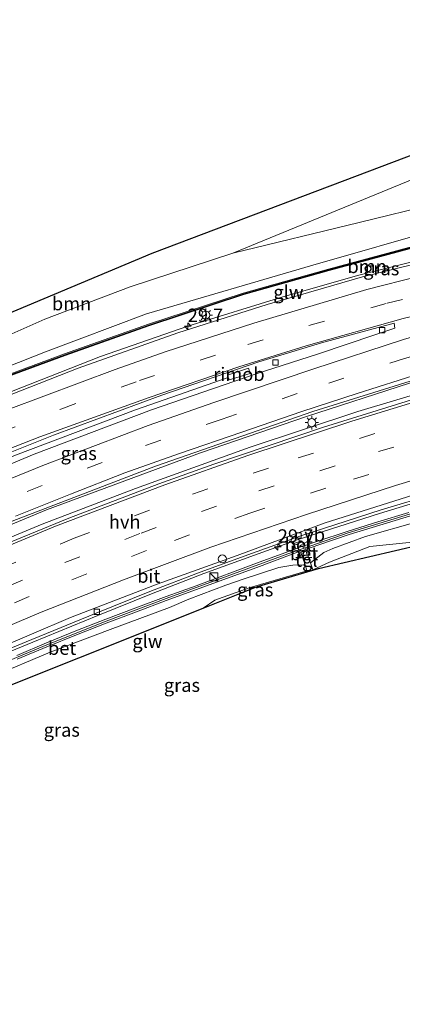
# Model space of a CAD drawing. Units: metres. Extents: x 89990 to 100003, y 437499 to 442393.
# Drawn here: x 90335 to 90406, y 438771 to 438955 of the extents above; entities that cross this region are included whole.
import ezdxf
from ezdxf.enums import TextEntityAlignment as Align

# ---------------------------------------------------------------- set-up
doc = ezdxf.new("R2010")
doc.units = ezdxf.units.M
doc.linetypes.add('VW-3-9_STREEP', pattern=[12, 3, -9])
doc.layers.get('0').update_dxf_attribs({"lineweight": 25})
for name, color, linetype, lineweight in [('B-ME-AM-KILOMETR-S-B1', 7, 'Continuous', 18), ('B-ME-BV-GELEIDECONSTRAUCTIE_GELEIDERAIL_OVERSTAPCONSTRUCTIE-S-B1', 213, 'BV-ANTIVERBLINDINGSSCHERM', 18), ('B-ME-BV-GELEIDECONSTRUCTIE-GELEIDERAIL-L-B1', 213, 'BV-GELEIDERAIL', 18), ('B-ME-BV-GELEIDECONSTRUCTIE-RIMOB-GV-B6', 213, 'BV-A1', 18), ('B-ME-GR-BOOM-GV-B6', 93, 'Continuous', 18), ('B-ME-GW-KRUINLIJN-L-B1', 93, 'Continuous', 18), ('B-ME-GW-TEENLIJN-L-B1', 93, 'Continuous', 18), ('B-ME-IE-GRASLAND-GV-B6', 93, 'Continuous', 18), ('B-ME-IE-INRICHTINGSELEMENT-S-B1', 253, 'Continuous', 18), ('B-ME-IE-MEUBILAIR_WEGMEUBILAIR-LICHTMAST-S-B1', 8, 'Continuous', 18), ('B-ME-IE-TERREINAFSCHEIDING-DOORGANG-L-B1', 8, 'IE-TERREINAFSCHEIDING-KUNSTMATIG-OPEN', 18), ('B-ME-KG-KADASTRAAL-OPNAMEDTMGRENS-L-B1', 10, 'Continuous', 25), ('B-ME-KW-GELUIDSWERING-GV-B6', 8, 'Continuous', 18), ('B-ME-KW-SCHERM-L-B1', 8, 'Continuous', 18), ('B-ME-VH-VERH_SOORT-BETON-OVERIG-GV-B6', 8, 'IE-TERREINAFSCHEIDING-NATUURLIJK-HOUTWAL', 18), ('B-ME-VH-VERH_SOORT-BITUMEN-GV-B6', 8, 'IE-TERREINAFSCHEIDING-NATUURLIJK-HOUTWAL', 18), ('B-ME-VH-VERH_SOORT-HALF_VERHARDING-GV-B6', 8, 'IE-TERREINAFSCHEIDING-NATUURLIJK-HOUTWAL', 18), ('B-ME-VH-VERH_SOORT-TEGELS-GV-B6', 8, 'Continuous', 18), ('B-ME-VV-KOLK-S-B1', 8, 'Continuous', 18), ('B-ME-VW-DRIP-S-B1', 8, 'Continuous', 18), ('B-ME-VW-MARKERING-39STREEP-015-L-B1', 255, 'VW-3-9_STREEP', 18), ('B-ME-VW-MARKERING-STREEP-015-L-B1', 7, 'Continuous', 18), ('B-ME-VW-MEUBILAIR_WEGMEUBILAIR-VERKEERSBORD-S-B1', 8, 'Continuous', 18)]:
    doc.layers.add(name, color=color, linetype=linetype, lineweight=lineweight)
doc.styles.add('NLCS-ISO', font='NLCS-ISO.TTF')
doc.linetypes.add('BV-A1', pattern='A,0.5,[19,NLCS.SHX,S=1,R=0,X=0.5,Y=0],-1,[19,NLCS.SHX,S=1,R=0,X=0.5,Y=0],-1,0.5', length=3)
doc.linetypes.add('BV-ANTIVERBLINDINGSSCHERM', pattern='A,2,-1,[22,NLCS.SHX,S=1,R=0,X=0,Y=0],-1', length=4)
doc.linetypes.add('BV-GELEIDERAIL', pattern='A,10,-3,[108,NLCS.SHX,S=1,R=0,X=0,Y=0],-3', length=16)
doc.linetypes.add('IE-TERREINAFSCHEIDING-KUNSTMATIG-OPEN', pattern='A,7,-1.5,[67,NLCS.SHX,S=0.75,R=0,X=0,Y=0],-1.5', length=10)
doc.linetypes.add('IE-TERREINAFSCHEIDING-NATUURLIJK-HOUTWAL', pattern='A,7,-1.5,[67,NLCS.SHX,S=0.75,R=45,X=0,Y=0],-1.5,7,-1.5,[70,NLCS.SHX,S=0.75,R=0,X=0,Y=0],-1.5', length=20)

# ---------------------------------------------------------------- blocks, each defined once
blk = doc.blocks.new('dtb')
blk.add_circle((0, 0), 0.75)
blk = doc.blocks.new('kast')
blk.add_line((-0.75, -0.75), (0.75, 0.75))
blk.add_lwpolyline([(-0.75, 0.75), (0.75, 0.75), (0.75, -0.75), (-0.75, -0.75)], close=True)
blk = doc.blocks.new('verkeersbord')
for p, q in [((0, 0.75), (-0.75, -0.625)), ((0.75, -0.625), (0, 0.75)), ((-0.75, -0.625), (0.75, -0.625))]:
    blk.add_line(p, q)
blk = doc.blocks.new('hecto')
for p, q in [((0, 0.625), (-0.625, 0)), ((0, -0.625), (0, 0.625)), ((-0.625, 0), (0.625, 0)), ((0.625, 0), (0, -0.625))]:
    blk.add_line(p, q)
blk = doc.blocks.new('kolk')
blk.add_lwpolyline([(-0.5, -0.5), (0.5, -0.5), (0.5, 0.5), (-0.5, 0.5)], close=True)
blk = doc.blocks.new('lantaarnpaal')
for p, q in [((-0.75, 0), (-1.25, 0)), ((-0.88, 0.88), (-0.53, 0.53)), ((0, 0.75), (0, 1.25)), ((0.53, 0.53), (0.88, 0.88)), ((0.75, 0), (1.25, 0)), ((-0.53, -0.53), (-0.88, -0.88)), ((0, -0.75), (0, -1.25)), ((0.53, -0.53), (0.88, -0.88))]:
    blk.add_line(p, q)
blk.add_circle((0, 0), 0.75)

msp = doc.modelspace()

# ---------------------------------------------------------------- linework, layer by layer
at = {"layer": 'B-ME-BV-GELEIDECONSTRUCTIE-GELEIDERAIL-L-B1'}
for points in [[(90292.75, 438869.95, 3.12), (90312.56, 438877.69, 2.76), (90331.19, 438885.08, 2.57), (90349.87, 438892.43, 2.34), (90366.22, 438898.07, 2.24), (90383.97, 438903.58, 1.85), (90398.19, 438907.65, 1.55), (90413.9, 438911.58, 1.24), (90432.88, 438916.29, 0.77), (90457.54, 438922.2, 0.25), (90478.29, 438927.27, -0.26), (90498.96, 438932.29, -0.81), (90518.28, 438936.73, -1.23)], [(90186.98, 438785.48, 4.03), (90207.51, 438798.17, 3.89), (90227.21, 438809.54, 3.7), (90241.95, 438817.46, 3.63), (90255.17, 438824.67, 3.45), (90271.64, 438833.23, 3.22), (90293.05, 438843.62, 2.77), (90311.3, 438851.9, 2.43), (90339.78, 438863.72, 2.26), (90368.56, 438874.36, 1.79), (90388.41, 438881.21, 1.51), (90407.66, 438887.43, 1.16), (90424.92, 438892.67, 0.64), (90442.61, 438897.57, 0.41), (90461.2, 438902.57, -0.05), (90475.5, 438906.23, -0.11), (90497.67, 438911.6, -0.27), (90516.94, 438916.44, -0.75), (90528.2, 438919.07, -0.84)], [(90188.82, 438784.05, 4.11), (90213.54, 438799.17, 4.37), (90231.83, 438809.92, 3.91), (90249.47, 438819.45, 3.75), (90273.21, 438831.77, 3.4), (90294.78, 438842.16, 3.11), (90316.89, 438851.85, 2.68), (90338.99, 438861.07, 2.24), (90356.39, 438867.69, 2.22), (90377.85, 438875.44, 1.73), (90398, 438882.14, 1.45), (90419.84, 438888.66, 1.15), (90442.73, 438895.15, 0.62), (90465.83, 438901.17, 0.22), (90485.42, 438906.22, -0.01), (90508.76, 438911.99, -0.44), (90529.47, 438917.19, -0.82)], [(90324.77, 438833.83, 1.46), (90337.2, 438838.94, 1.37), (90349.39, 438843.95, 1.23), (90359.43, 438847.99, 1.07), (90369.18, 438851.79, 0.92), (90379.33, 438855.47, 0.74), (90386.83, 438858.16, 0.58), (90402.06, 438863.04, 0.27), (90412.28, 438866.15, 0.07), (90425.04, 438869.8, -0.16), (90437.72, 438873.46, -0.5), (90450.68, 438877.07, -0.76), (90463.55, 438880.63, -0.96), (90473.8, 438883.39, -0.98), (90482.79, 438885.89, -1), (90484.07, 438886.24, -0.36), (90494.4, 438888.81, -0.6), (90500.89, 438890.41, -0.74), (90512.51, 438893.34, -0.95), (90517.68, 438894.67, -1.04), (90530.61, 438897.75, -1.27), (90531.88, 438898.07, -1.28)], [(90373.76, 438888.5, 1.84), (90356.39, 438882.43, 2.03), (90333.98, 438873.95, 2.34), (90318.1, 438867.39, 2.49), (90303.37, 438861.1, 2.72), (90299.1, 438859.16, 2.75), (90294.08, 438856.28, 2.9), (90287.05, 438852.83, 2.96), (90274.85, 438847.19, 3.15), (90266.22, 438843.98, 3.35)]]:
    msp.add_polyline3d(points, dxfattribs=at)
at = {"layer": 'B-ME-BV-GELEIDECONSTRUCTIE-RIMOB-GV-B6'}
msp.add_polyline3d([(90373.9, 438888.04, 1.84), (90373.64, 438888.9, 1.84), (90377.55, 438890.2, 1.84), (90377.86, 438889.21, 1.84), (90373.9, 438888.04, 1.84)], dxfattribs=at)
at = {"layer": 'B-ME-GR-BOOM-GV-B6'}
for points in [[(90311.9, 438882.39, 1.88), (90339.59, 438893.3, 1.59), (90358.48, 438900.39, 1.5), (90389.56, 438909.51, 1.01), (90413.91, 438916.45, 0.5), (90443.66, 438923.68, -0.21), (90473.13, 438931.21, -0.82), (90476.02, 438932.75, -0.91), (90479.03, 438934.22, -0.89), (90496.4, 438937.71, -2.73), (90515.31, 438942.11, -2.33), (90516.81, 438939.39, -1.93)], [(90516.81, 438939.39, -1.93), (90492.2, 438933.41, -2.1), (90491.43, 438935.84, -1.41), (90493.95, 438936.48, -1.41), (90493.87, 438936.77, -1.41), (90477.9, 438932.72, -1.41), (90477.97, 438932.43, -1.41), (90481.22, 438933.25, -1.41), (90481.82, 438931.02, -1.13), (90436.7, 438920.03, -0.71), (90413.05, 438914.3, 0.52), (90392.5, 438908.76, 1.09), (90376.57, 438904.27, 1.3), (90358.82, 438898.43, 1.58), (90343.16, 438892.88, 1.59), (90325.34, 438886.29, 1.79)], [(90263.79, 438874.57, 0.1), (90265.79, 438878.55, 0.01), (90269.75, 438877.59, 0.01), (90269.18, 438871.73, 0.01), (90279.09, 438876.37, 0.01), (90279.93, 438879.2, -0.07), (90280.81, 438879.04, -0.08), (90309.31, 438891.57, -1.12), (90331.18, 438899.84, -1.12), (90359.54, 438911.76, -1.97), (90409.47, 438930.61, -2.58), (90429.76, 438936.27, -2.61), (90436.08, 438938.25, -2.7), (90435.98, 438938.06, -2.7), (90436.07, 438937, -2.7), (90374.63, 438911.72, -2.13), (90355.39, 438905.43, -1.62), (90339.48, 438899.37, -1.11), (90321.45, 438891.42, -0.68), (90289.79, 438876.75, -0.57), (90276.64, 438870.04, -0.41), (90262.35, 438862.87, 0.44), (90261.88, 438863.04, 0.44), (90263.79, 438874.57, 0.1)]]:
    msp.add_polyline3d(points, dxfattribs=at)
at = {"layer": 'B-ME-GW-KRUINLIJN-L-B1'}
for points in [[(90389.12, 438853.78, 0.49), (90391.6, 438855.74, 0.48), (90393.33, 438856.48, 0.41), (90399.42, 438858.74, 0.4), (90409.08, 438861.49, 0.23), (90414.58, 438863.4, 0.12), (90425.01, 438866.14, -0.11), (90435.1, 438869.11, -0.33), (90442.86, 438871.17, -0.59), (90453.62, 438874.35, -0.87), (90465.85, 438877.4, -0.96), (90477.28, 438880.44, -1.06), (90487.11, 438881.93, -1.18), (90488.94, 438882.82, -1.17)], [(90329.47, 438832.47, 1.46), (90340.49, 438837.11, 1.39), (90351.7, 438841.33, 1.17), (90362.77, 438845.46, 1.06), (90366.38, 438847.03, 1), (90373.33, 438849.63, 0.82), (90376.57, 438850.74, 0.75), (90383.19, 438852.91, 0.72), (90385.84, 438853.35, 0.65), (90388.11, 438853.41, 0.49)]]:
    msp.add_polyline3d(points, dxfattribs=at)
at = {"layer": 'B-ME-GW-TEENLIJN-L-B1'}
for points in [[(90374.63, 438911.72, -2.13), (90398.22, 438917.45, -2.7), (90426.76, 438924.46, -2.87), (90437.54, 438926.95, -2.77)], [(90417.04, 438858.81, -0.43), (90410.61, 438857.93, -0.34), (90400.21, 438856.84, -0.02), (90392.69, 438853.95, 0.07), (90389.56, 438852.5, 0.37)], [(90388.51, 438852.21, 0.39), (90388.06, 438852.18, 0.12), (90377.64, 438849.1, 0.18), (90371.27, 438846.81, 0.24), (90369.07, 438845.34, 0.22)]]:
    msp.add_polyline3d(points, dxfattribs=at)
at = {"layer": 'B-ME-IE-GRASLAND-GV-B6'}
for points in [[(90513.61, 438944.09, -2.42), (90500.8, 438941.77, -2.51), (90467.15, 438933.81, -2.49), (90437.54, 438926.95, -2.77), (90426.76, 438924.46, -2.87), (90398.22, 438917.45, -2.7), (90374.63, 438911.72, -2.13), (90436.07, 438937, -2.7), (90436.52, 438936.08, -2.7), (90436.98, 438935.27, -2.7), (90437.37, 438934.82, -2.81), (90438.84, 438934.26, -2.81), (90443.87, 438934.58, -2.81), (90455.16, 438936.73, -2.57), (90467.91, 438939.13, -2.56), (90481.05, 438941.64, -2.57), (90508.59, 438947.46, -2.82), (90512.18, 438948.07, -2.83), (90513.61, 438944.09, -2.42)], [(90514.93, 438943.27, -1.86), (90494.09, 438937.86, -1.16), (90479.03, 438934.22, -0.89), (90476.02, 438932.75, -0.91), (90473.13, 438931.21, -0.82), (90443.66, 438923.68, -0.21), (90413.91, 438916.45, 0.5), (90389.56, 438909.51, 1.01), (90358.48, 438900.39, 1.5), (90339.59, 438893.3, 1.59), (90311.9, 438882.39, 1.88), (90289.87, 438873.61, 2.02), (90289.79, 438876.75, -0.57), (90321.45, 438891.42, -0.68), (90339.48, 438899.37, -1.11), (90355.39, 438905.43, -1.62), (90374.63, 438911.72, -2.13), (90398.22, 438917.45, -2.7), (90426.76, 438924.46, -2.87), (90437.54, 438926.95, -2.77), (90467.15, 438933.81, -2.49), (90500.8, 438941.77, -2.51), (90513.61, 438944.09, -2.42), (90514.93, 438943.27, -1.86)], [(90325.46, 438886.02, 1.79), (90343.28, 438892.6, 1.59), (90358.93, 438898.15, 1.55), (90376.68, 438903.99, 1.28), (90392.61, 438908.48, 1.09), (90413.16, 438914.03, 0.52), (90436.81, 438919.76, -0.71), (90481.89, 438930.73, -1.11), (90481.82, 438931.02, -1.13), (90481.22, 438933.25, -1.41), (90491.43, 438935.84, -1.41), (90492.2, 438933.41, -2.1), (90492.27, 438933.12, -2.1), (90516.96, 438939.12, -1.93), (90518.52, 438936.28, -1.89)], [(90518.52, 438936.28, -1.89), (90507.27, 438933.74, -1.76), (90484.65, 438928.02, -1.17), (90470, 438924.52, -0.84), (90452.86, 438920.48, -0.44), (90432.22, 438915.51, 0.02), (90414.35, 438911.1, 0.51), (90398.84, 438907.29, 0.89), (90381.01, 438902.16, 1.12), (90364.34, 438896.83, 1.46), (90345.68, 438890.24, 1.64), (90329.33, 438883.78, 1.78)], [(90324.45, 438834.26, 1.48), (90337.05, 438839.44, 1.36), (90349.07, 438844.38, 1.27), (90359.11, 438848.42, 1.11), (90368.52, 438852.08, 0.94), (90378.28, 438855.64, 0.74), (90385.74, 438858.32, 0.62), (90387.16, 438858.79, 0.61), (90402.37, 438863.7, 0.25), (90412.4, 438866.71, 0.07)], [(90407.49, 438863.22, 0.2), (90401.72, 438861.49, 0.23), (90395.98, 438859.69, 0.39), (90390.31, 438857.78, 0.51), (90387.94, 438856.98, 0.57), (90387.52, 438857.95, 0.57), (90386, 438857.4, 0.59), (90386.37, 438856.44, 0.58), (90379.04, 438853.74, 0.81), (90367.74, 438849.52, 1.01), (90362.13, 438847.48, 1.11), (90356.49, 438845.41, 1.25), (90350.89, 438843.24, 1.3), (90345.29, 438841.06, 1.39), (90339.8, 438838.82, 1.47), (90334.2, 438836.5, 1.47)], [(90334.29, 438835.79, 1.42), (90339.83, 438838.08, 1.38), (90345.36, 438840.32, 1.31), (90350.95, 438842.51, 1.25), (90356.58, 438844.66, 1.15), (90362.18, 438846.75, 1.05), (90367.79, 438848.8, 0.93), (90373.43, 438850.89, 0.84), (90379.07, 438852.95, 0.73), (90384.69, 438855.06, 0.64), (90387.22, 438855.96, 0.57), (90388.18, 438856.3, 0.54), (90390.7, 438857.19, 0.47), (90396.39, 438859.1, 0.36), (90402.09, 438860.86, 0.28), (90407.85, 438862.57, 0.16)], [(90409.08, 438861.49, 0.23), (90399.42, 438858.74, 0.4), (90393.33, 438856.48, 0.41), (90391.6, 438855.74, 0.48), (90389.12, 438853.78, 0.49), (90388.64, 438855.21, 0.55), (90388.81, 438855.27, 0.55), (90388.49, 438856.16, 0.55), (90388.24, 438856.1, 0.53), (90387.31, 438855.76, 0.53), (90387.08, 438855.64, 0.54), (90387.38, 438854.8, 0.55), (90387.61, 438854.84, 0.54), (90388.11, 438853.41, 0.49), (90385.84, 438853.35, 0.65), (90383.19, 438852.91, 0.72), (90376.57, 438850.74, 0.75), (90373.33, 438849.63, 0.82), (90366.38, 438847.03, 1), (90362.77, 438845.46, 1.06), (90351.7, 438841.33, 1.17), (90340.49, 438837.11, 1.39), (90329.47, 438832.47, 1.46)], [(90409.84, 438857.23, -0.05), (90390.65, 438852.76, 0.35), (90389.58, 438852.44, 0.36), (90389.56, 438852.5, 0.37), (90389.12, 438853.78, 0.49), (90391.6, 438855.74, 0.48), (90393.33, 438856.48, 0.41), (90399.42, 438858.74, 0.4), (90409.08, 438861.49, 0.23)], [(90329.47, 438832.47, 1.46), (90340.49, 438837.11, 1.39), (90351.7, 438841.33, 1.17), (90362.77, 438845.46, 1.06), (90366.38, 438847.03, 1), (90373.33, 438849.63, 0.82), (90376.57, 438850.74, 0.75), (90383.19, 438852.91, 0.72), (90385.84, 438853.35, 0.65), (90388.11, 438853.41, 0.49), (90388.51, 438852.21, 0.39), (90388.06, 438852.18, 0.12), (90377.64, 438849.1, 0.18), (90371.27, 438846.81, 0.24), (90369.07, 438845.34, 0.22), (90322.51, 438826.71, 0.41)], [(90388.54, 438852.13, 0.38), (90379.04, 438849.33, 0.39), (90369.07, 438845.34, 0.22), (90371.27, 438846.81, 0.24), (90377.64, 438849.1, 0.18), (90388.06, 438852.18, 0.12), (90388.51, 438852.21, 0.39), (90388.54, 438852.13, 0.38)]]:
    msp.add_polyline3d(points, dxfattribs=at)
at = {"layer": 'B-ME-IE-TERREINAFSCHEIDING-DOORGANG-L-B1'}
for p, q in [((90386.97, 438856.67, 0.59), (90387.94, 438856.98, 0.57)), ((90387.22, 438855.96, 0.57), (90388.18, 438856.3, 0.54))]:
    msp.add_line(p, q, dxfattribs=at)
at = {"layer": 'B-ME-KG-KADASTRAAL-OPNAMEDTMGRENS-L-B1'}
for points in [[(90331.18, 438899.84, -1.12), (90359.54, 438911.76, -1.97), (90409.47, 438930.61, -2.58), (90429.76, 438936.27, -2.61), (90436.08, 438938.25, -2.7), (90438.58, 438939.04, -3.15), (90441.95, 438940.09, -2.71), (90444.99, 438941.04, -2.73), (90471.4, 438947.45, -2.72), (90509.26, 438955.42, -2.73)], [(90322.51, 438826.71, 0.41), (90369.07, 438845.34, 0.22), (90379.04, 438849.33, 0.39), (90388.54, 438852.13, 0.38), (90389.58, 438852.44, 0.36), (90390.65, 438852.76, 0.35), (90409.84, 438857.23, -0.05), (90416.49, 438857.69, -0.28), (90468.27, 438861.28, -1.16), (90472.68, 438861.59, -1.2), (90479.45, 438862.06, -1.42), (90495.39, 438865.7, -2.35), (90520.88, 438871.51, -3.12), (90528.76, 438873.3, -3.12), (90528.87, 438873.33, -2.91), (90529.45, 438873.46, -2.78), (90538.58, 438875.55, -2.43)]]:
    msp.add_polyline3d(points, dxfattribs=at)
at = {"layer": 'B-ME-KW-GELUIDSWERING-GV-B6'}
for points in [[(90289.98, 438872.12, 2.22), (90303.37, 438877.62, 2.11), (90325.34, 438886.29, 1.79), (90343.16, 438892.88, 1.59), (90358.82, 438898.43, 1.58), (90376.57, 438904.27, 1.3), (90392.5, 438908.76, 1.09), (90413.05, 438914.3, 0.52), (90436.7, 438920.03, -0.71), (90481.82, 438931.02, -1.13), (90481.89, 438930.73, -1.11), (90436.81, 438919.76, -0.71), (90413.16, 438914.03, 0.52), (90392.61, 438908.48, 1.09), (90376.68, 438903.99, 1.28), (90358.93, 438898.15, 1.55), (90343.28, 438892.6, 1.59), (90325.46, 438886.02, 1.79), (90303.48, 438877.34, 2.11), (90290.09, 438871.84, 2.22), (90289.98, 438872.12, 2.22)], [(90334.2, 438836.5, 1.47), (90339.8, 438838.82, 1.47), (90345.29, 438841.06, 1.39), (90350.89, 438843.24, 1.3), (90356.49, 438845.41, 1.25), (90362.13, 438847.48, 1.11), (90367.74, 438849.52, 1.01), (90379.04, 438853.74, 0.81), (90386.37, 438856.44, 0.58), (90386.97, 438856.67, 0.59), (90387.94, 438856.98, 0.57), (90390.31, 438857.78, 0.51), (90395.98, 438859.69, 0.39), (90401.72, 438861.49, 0.23), (90407.49, 438863.22, 0.2)], [(90407.85, 438862.57, 0.16), (90402.09, 438860.86, 0.28), (90396.39, 438859.1, 0.36), (90390.7, 438857.19, 0.47), (90388.18, 438856.3, 0.54), (90387.22, 438855.96, 0.57), (90384.69, 438855.06, 0.64), (90379.07, 438852.95, 0.73), (90373.43, 438850.89, 0.84), (90367.79, 438848.8, 0.93), (90362.18, 438846.75, 1.05), (90356.58, 438844.66, 1.15), (90350.95, 438842.51, 1.25), (90345.36, 438840.32, 1.31), (90339.83, 438838.08, 1.38), (90334.29, 438835.79, 1.42)]]:
    msp.add_polyline3d(points, dxfattribs=at)
at = {"layer": 'B-ME-KW-SCHERM-L-B1'}
for points in [[(90481.79, 438930.86, 2.56), (90436.78, 438919.9, 3.61), (90413.12, 438914.17, 4.16), (90392.57, 438908.63, 4.57), (90376.64, 438904.14, 4.94), (90358.89, 438898.29, 5.26), (90343.23, 438892.74, 5.23), (90325.4, 438886.16, 5.64), (90303.42, 438877.48, 5.99), (90290.14, 438872.03, 6.2)], [(90529.23, 438895.85, 3.16), (90517.58, 438893.04, 3.35), (90505.86, 438890.13, 3.58), (90506.46, 438887.7, 3.58), (90500.66, 438886.22, 3.7), (90494.89, 438884.74, 3.83), (90489.02, 438883.22, 3.94), (90488.36, 438885.66, 3.94), (90476.7, 438882.57, 4.08), (90465.12, 438879.39, 4.16), (90453.57, 438876.18, 4.33), (90436.38, 438871.3, 4.69), (90419.14, 438866.32, 5.07), (90407.67, 438862.9, 5.31), (90396.19, 438859.4, 5.51), (90384.87, 438855.5, 5.73), (90373.57, 438851.32, 5.96), (90362.16, 438847.12, 6.17), (90350.92, 438842.88, 6.35), (90339.82, 438838.45, 6.48), (90328.73, 438833.82, 6.59)]]:
    msp.add_polyline3d(points, dxfattribs=at)
at = {"layer": 'B-ME-VH-VERH_SOORT-BETON-OVERIG-GV-B6'}
for points in [[(90322.35, 438834.2, 1.63), (90344.25, 438843.56, 1.41), (90360.45, 438849.79, 1.22), (90375.44, 438855.18, 1.01), (90391.89, 438861.26, 0.58), (90409.42, 438866.87, 0.26)], [(90412.4, 438866.71, 0.07), (90402.37, 438863.7, 0.25), (90387.16, 438858.79, 0.61), (90385.74, 438858.32, 0.62), (90378.28, 438855.64, 0.74), (90368.52, 438852.08, 0.94), (90359.11, 438848.42, 1.11), (90349.07, 438844.38, 1.27), (90337.05, 438839.44, 1.36), (90324.45, 438834.26, 1.48)], [(90387.94, 438856.98, 0.57), (90386.97, 438856.67, 0.59), (90386.37, 438856.44, 0.58), (90386, 438857.4, 0.59), (90387.52, 438857.95, 0.57), (90387.94, 438856.98, 0.57)], [(90387.31, 438855.76, 0.53), (90388.24, 438856.1, 0.53), (90388.54, 438855.32, 0.53), (90387.58, 438854.99, 0.53), (90387.31, 438855.76, 0.53)]]:
    msp.add_polyline3d(points, dxfattribs=at)
at = {"layer": 'B-ME-VH-VERH_SOORT-BITUMEN-GV-B6'}
for points in [[(90329.33, 438883.78, 1.78), (90345.68, 438890.24, 1.64), (90364.34, 438896.83, 1.46), (90381.01, 438902.16, 1.12), (90398.84, 438907.29, 0.89), (90414.35, 438911.1, 0.51), (90432.22, 438915.51, 0.02), (90452.86, 438920.48, -0.44), (90470, 438924.52, -0.84), (90484.65, 438928.02, -1.17), (90507.27, 438933.74, -1.76), (90518.52, 438936.28, -1.89), (90519.81, 438933.04, -2.09), (90520.17, 438929.5, -1.67), (90519.81, 438925.75, -1.56), (90522.59, 438922.65, -1.59), (90527.65, 438920.32, -1.53), (90527.82, 438919.65, -1.51)], [(90527.82, 438919.65, -1.51), (90502.54, 438913.49, -1.13), (90472.11, 438905.89, -0.5), (90442.75, 438898.1, -0.23), (90420.96, 438891.91, 0.26), (90389.59, 438882.13, 0.87), (90360.14, 438871.88, 1.21), (90328.74, 438859.85, 1.64)], [(90317.05, 438865.61, 1.78), (90337.5, 438874.13, 1.66), (90359.4, 438882.41, 1.31), (90378.76, 438889.08, 1.06), (90390.63, 438892.93, 0.82), (90401.14, 438896.45, 0.65), (90404.93, 438897.7, 0.61), (90404.75, 438898.62, 0.61), (90391.18, 438894.96, 0.88), (90379.46, 438891.39, 1.07), (90361.36, 438885.15, 1.26), (90341.06, 438877.71, 1.49), (90316.08, 438867.69, 1.75)], [(90320.65, 438852.61, 2.03), (90343.97, 438862.18, 1.74), (90360.8, 438868.57, 1.43), (90371.09, 438872.25, 1.27), (90391.59, 438879.18, 0.94), (90410.62, 438885.13, 0.6)], [(90409.42, 438866.87, 0.26), (90391.89, 438861.26, 0.58), (90375.44, 438855.18, 1.01), (90360.45, 438849.79, 1.22), (90344.25, 438843.56, 1.41), (90322.35, 438834.2, 1.63)]]:
    msp.add_polyline3d(points, dxfattribs=at)
at = {"layer": 'B-ME-VH-VERH_SOORT-HALF_VERHARDING-GV-B6'}
for points in [[(90328.74, 438859.85, 1.64), (90360.14, 438871.88, 1.21), (90389.59, 438882.13, 0.87), (90420.96, 438891.91, 0.26), (90442.75, 438898.1, -0.23), (90472.11, 438905.89, -0.5), (90502.54, 438913.49, -1.13), (90527.82, 438919.65, -1.51), (90529.7, 438916.83, -1.56)], [(90529.7, 438916.83, -1.56), (90514.28, 438912.67, -1.36), (90499.9, 438909.1, -1.06), (90482.45, 438904.75, -0.64), (90463.04, 438899.73, -0.43), (90445.67, 438895.22, -0.09), (90428.59, 438890.36, 0.25), (90410.62, 438885.13, 0.6), (90391.59, 438879.18, 0.94), (90371.09, 438872.25, 1.27), (90360.8, 438868.57, 1.43), (90343.97, 438862.18, 1.74), (90320.65, 438852.61, 2.03)], [(90316.08, 438867.69, 1.75), (90341.06, 438877.71, 1.49), (90361.36, 438885.15, 1.26), (90379.46, 438891.39, 1.07), (90391.18, 438894.96, 0.88), (90404.75, 438898.62, 0.61), (90404.93, 438897.7, 0.61), (90401.14, 438896.45, 0.65), (90390.63, 438892.93, 0.82), (90378.76, 438889.08, 1.06), (90359.4, 438882.41, 1.31), (90337.5, 438874.13, 1.66), (90317.05, 438865.61, 1.78)]]:
    msp.add_polyline3d(points, dxfattribs=at)
at = {"layer": 'B-ME-VH-VERH_SOORT-TEGELS-GV-B6'}
msp.add_polyline3d([(90389.12, 438853.78, 0.49), (90389.56, 438852.5, 0.37), (90389.58, 438852.44, 0.36), (90388.54, 438852.13, 0.38), (90388.51, 438852.21, 0.39), (90388.11, 438853.41, 0.49), (90387.61, 438854.84, 0.54), (90387.38, 438854.8, 0.55), (90387.08, 438855.64, 0.54), (90387.31, 438855.76, 0.53), (90387.58, 438854.99, 0.53), (90388.54, 438855.32, 0.53), (90388.24, 438856.1, 0.53), (90388.49, 438856.16, 0.55), (90388.81, 438855.27, 0.55), (90388.64, 438855.21, 0.55), (90389.12, 438853.78, 0.49)], dxfattribs=at)
at = {"layer": 'B-ME-VW-MARKERING-39STREEP-015-L-B1'}
for points in [[(90174.89, 438797.2, 3.36), (90182.46, 438802.04, 3.36), (90192.65, 438808.49, 3.34), (90213.13, 438820.66, 3.33), (90236.71, 438833.84, 3.21), (90257.79, 438845.05, 2.82), (90279.31, 438855.79, 2.37), (90298.34, 438864.47, 2.16), (90311.25, 438870.18, 1.93), (90331.09, 438878.17, 1.69), (90342.46, 438882.57, 1.48), (90357.14, 438887.91, 1.39), (90377.43, 438894.65, 1.21), (90388.85, 438898.2, 1.01), (90403.44, 438902.39, 0.77), (90424.37, 438907.37, 0.24), (90447.83, 438912.73, -0.35), (90471.36, 438918.13, -0.68), (90485.82, 438921.44, -0.99), (90520.17, 438929.5, -1.67)], [(90180.19, 438786.63, 3.32), (90197.98, 438797.86, 3.21), (90218.43, 438809.83, 3.18), (90231.2, 438816.99, 3.17), (90249.71, 438826.89, 2.93), (90270.9, 438837.95, 2.59), (90292.49, 438848.35, 2.14), (90314.13, 438858.02, 1.8), (90336.19, 438867.17, 1.62), (90358.31, 438875.75, 1.28), (90372.46, 438880.65, 1.07), (90392.54, 438887.44, 0.77), (90406.73, 438892.03, 0.51), (90427.18, 438898, 0.09), (90450.41, 438904.45, -0.25), (90473.54, 438910.53, -0.55), (90499.59, 438917.03, -1.07), (90522.59, 438922.65, -1.59)], [(90186.41, 438777, 3.27), (90206.52, 438789.77, 3.19), (90226.91, 438801.65, 3.25), (90245.52, 438811.98, 3.14), (90266.34, 438823.03, 2.84), (90279.75, 438829.69, 2.7), (90298.22, 438838.37, 2.37), (90320.15, 438848.2, 2), (90344.98, 438858.41, 1.72), (90367.08, 438866.68, 1.34), (90386.84, 438873.44, 1.02), (90409.41, 438880.61, 0.57), (90432.02, 438887.18, 0.1), (90454.88, 438893.46, -0.35), (90480.98, 438900.21, -0.68), (90504.05, 438906.01, -1.18), (90535.62, 438913.73, -1.68)], [(90188.28, 438774.13, 3.19), (90205.92, 438785.26, 3.2), (90218.63, 438792.93, 3.1), (90236.5, 438803.06, 3.1), (90257.4, 438814.38, 2.88), (90278.83, 438825.39, 2.6), (90302.46, 438836.53, 2.2), (90321.43, 438844.8, 1.85), (90343.22, 438853.85, 1.6), (90357.45, 438859.38, 1.41), (90379.5, 438867.27, 1.05), (90401.86, 438874.61, 0.64), (90424.59, 438881.43, 0.17), (90444.55, 438887.06, -0.24), (90458.38, 438890.71, -0.5), (90479.11, 438896.09, -0.72), (90501.97, 438901.85, -1.18), (90524.99, 438907.58, -1.58), (90536.42, 438910.34, -1.76)], [(90459.46, 438887.51, -0.54), (90445.49, 438883.79, -0.35), (90425.6, 438878.13, 0.08), (90411.46, 438873.95, 0.39), (90391.97, 438867.8, 0.69), (90377.81, 438863.1, 1.06), (90358.49, 438856.11, 1.36), (90336.53, 438847.51, 1.65), (90322.71, 438841.65, 1.81), (90311.84, 438836.9, 1.92), (90290.68, 438827.25, 2.37), (90269.39, 438816.72, 2.62), (90248.81, 438805.9, 2.86), (90238.51, 438800.23, 3.01), (90217.83, 438788.39, 2.93), (90200.2, 438777.55, 3.14), (90190.38, 438771.21, 3.15)]]:
    msp.add_polyline3d(points, dxfattribs=at)
at = {"layer": 'B-ME-VW-MARKERING-STREEP-015-L-B1'}
for points in [[(90285.51, 438862.47, 2.4), (90300.43, 438869.22, 2.11), (90311.5, 438873.98, 2.02), (90324.12, 438879.22, 1.89), (90332.58, 438882.49, 1.79), (90352.6, 438890, 1.55), (90361.95, 438893.26, 1.42), (90378.51, 438898.67, 1.26), (90399.65, 438904.93, 0.89), (90409.44, 438907.43, 0.8), (90430.47, 438912.35, 0.12), (90449.79, 438916.75, -0.38), (90460.91, 438919.36, -0.6), (90477.44, 438923.11, -0.87), (90494.65, 438927.01, -1.35), (90519.81, 438933.04, -2.09)], [(90504.71, 438922.13, -1.25), (90484.28, 438917.45, -0.8), (90467.97, 438913.77, -0.54), (90440.6, 438907.42, -0.12), (90421.26, 438903.06, 0.28), (90406.47, 438899.49, 0.59), (90388.34, 438894.41, 0.94), (90375.71, 438890.45, 1.13), (90358.95, 438884.76, 1.29), (90338.52, 438877.35, 1.51), (90324.61, 438871.95, 1.7), (90313.05, 438867.13, 1.83), (90300.64, 438861.58, 2.03), (90279.61, 438852.12, 2.27), (90266.48, 438845.66, 2.6), (90249.35, 438836.61, 2.97), (90233.41, 438827.92, 3.21), (90211.73, 438815.79, 3.28), (90199.31, 438808.36, 3.29), (90188.67, 438801.91, 3.31), (90181.35, 438797.1, 3.32)], [(90184.14, 438793.29, 3.33), (90197.49, 438801.55, 3.29), (90212.59, 438810.47, 3.25), (90225.7, 438817.83, 3.27), (90237.23, 438824.14, 3.17), (90257.46, 438834.97, 2.82), (90276.65, 438844.64, 2.53), (90297.48, 438854.37, 2.08), (90320.24, 438864.36, 1.76), (90339.07, 438872.03, 1.62), (90358.8, 438879.47, 1.36), (90371.04, 438883.83, 1.14), (90389.77, 438890.11, 0.87), (90406.53, 438895.56, 0.54), (90422.15, 438900.19, 0.2), (90437.52, 438904.51, -0.12), (90463.7, 438911.52, -0.45), (90480.89, 438916, -0.77), (90504.68, 438921.75, -1.25)], [(90333.95, 438862.53, 1.65), (90344.24, 438866.64, 1.5), (90354.45, 438870.62, 1.32), (90364.66, 438874.27, 1.12), (90376.31, 438878.25, 0.96), (90387.53, 438882.1, 0.8), (90397.88, 438885.48, 0.58), (90409.66, 438889.2, 0.35), (90420.66, 438892.53, 0.17), (90438.62, 438897.59, -0.12), (90464.79, 438904.64, -0.51), (90485.87, 438910.06, -0.78), (90506.25, 438915.03, -1.19), (90527.65, 438920.32, -1.53)], [(90189.79, 438783.26, 3.37), (90206.74, 438793.85, 3.34), (90216.05, 438799.44, 3.3), (90231.94, 438808.49, 3.27), (90246.21, 438816.27, 3.16), (90264.38, 438825.81, 2.93), (90279.7, 438833.46, 2.7), (90295.65, 438840.99, 2.45), (90308.26, 438846.64, 2.18), (90319.46, 438851.52, 2.02), (90341.44, 438860.64, 1.7), (90361.89, 438868.41, 1.49), (90377.44, 438873.91, 1.18), (90396.84, 438880.28, 0.84), (90416.19, 438886.26, 0.49), (90435.37, 438891.75, 0.08), (90452.19, 438896.29, -0.28), (90476.75, 438902.64, -0.54), (90498.57, 438908.08, -1), (90516.59, 438912.56, -1.34), (90529.29, 438915.72, -1.58)], [(90196.98, 438771.29, 3.04), (90205.62, 438776.68, 3.05), (90217.59, 438784.12, 2.98), (90231.51, 438792.22, 2.88), (90246.84, 438800.8, 2.89), (90264.72, 438810.3, 2.57), (90281.45, 438818.82, 2.48), (90303.81, 438829.44, 2.09), (90321.83, 438837.39, 1.77), (90338.78, 438844.56, 1.63), (90354.17, 438850.62, 1.38), (90370.49, 438856.72, 1.17), (90388.36, 438862.86, 0.73), (90405.04, 438868.27, 0.45), (90418.02, 438872.2, 0.21), (90431.39, 438876.09, -0.06), (90447.03, 438880.24, -0.4), (90467.57, 438885.58, -0.72), (90483.37, 438889.65, -0.84), (90501.64, 438894.29, -1.26), (90519.06, 438898.57, -1.61), (90536.93, 438902.98, -1.86)]]:
    msp.add_polyline3d(points, dxfattribs=at)

# ---------------------------------------------------------------- block references
at = {"layer": 'B-ME-AM-KILOMETR-S-B1', "rotation": 90}
for p in [(90366.18, 438898.09, 1.39), (90383.02, 438856.8, 0.68)]:
    msp.add_blockref('hecto', p, dxfattribs=at)
at = {"layer": 'B-ME-BV-GELEIDECONSTRAUCTIE_GELEIDERAIL_OVERSTAPCONSTRUCTIE-S-B1', "rotation": 90}
msp.add_blockref('dtb', (90386.27, 438857.94, 1.39), dxfattribs=at)
at = {"layer": 'B-ME-IE-INRICHTINGSELEMENT-S-B1', "rotation": 90}
msp.add_blockref('kast', (90371.08, 438851.19, 0.84), dxfattribs=at)
at = {"layer": 'B-ME-IE-MEUBILAIR_WEGMEUBILAIR-LICHTMAST-S-B1', "rotation": 90}
for p in [(90369.55, 438900.15, 1.39), (90389.36, 438880.03, 0.78)]:
    msp.add_blockref('lantaarnpaal', p, dxfattribs=at)
at = {"layer": 'B-ME-VV-KOLK-S-B1', "rotation": 90}
for p in [(90402.56, 438897.36, 0.61), (90382.6, 438891.31, 1), (90386.88, 438858.91, 0.56), (90349.19, 438844.62, 1.22)]:
    msp.add_blockref('kolk', p, dxfattribs=at)
at = {"layer": 'B-ME-VW-DRIP-S-B1', "rotation": 90}
msp.add_blockref('dtb', (90372.65, 438854.53, 9.22), dxfattribs=at)
at = {"layer": 'B-ME-VW-MEUBILAIR_WEGMEUBILAIR-VERKEERSBORD-S-B1', "rotation": 90}
msp.add_blockref('verkeersbord', (90387.97, 438857.03, 0.54), dxfattribs=at)

# ---------------------------------------------------------------- texts
at = {"layer": 'B-ME-AM-KILOMETR-S-B1', "ltscale": 0.2, "style": 'NLCS-ISO'}
for p in [(90366.18, 438898.09, 1.39), (90383.02, 438856.8, 0.68)]:
    msp.add_text('29.7', height=2.5, dxfattribs=at).set_placement(p, align=Align.BOTTOM_LEFT)
at = {"layer": 'B-ME-BV-GELEIDECONSTRUCTIE-RIMOB-GV-B6', "ltscale": 0.2, "style": 'NLCS-ISO'}
msp.add_text('rimob', height=2.5, dxfattribs=at).set_placement((90375.76, 438889.1), align=Align.MIDDLE_CENTER)
at = {"layer": 'B-ME-GR-BOOM-GV-B6', "ltscale": 0.2, "style": 'NLCS-ISO'}
for p in [(90399.72, 438909.26), (90344.46, 438902.3)]:
    msp.add_text('bmn', height=2.5, dxfattribs=at).set_placement(p, align=Align.MIDDLE_CENTER)
at = {"layer": 'B-ME-IE-GRASLAND-GV-B6', "ltscale": 0.2, "style": 'NLCS-ISO'}
for p in [(90402.36, 438908.85), (90345.8, 438874.29), (90378.8, 438848.77), (90365.1, 438830.91), (90342.63, 438822.53)]:
    msp.add_text('gras', height=2.5, dxfattribs=at).set_placement(p, align=Align.MIDDLE_CENTER)
at = {"layer": 'B-ME-KW-GELUIDSWERING-GV-B6', "ltscale": 0.2, "style": 'NLCS-ISO'}
for p in [(90385, 438904.44), (90358.65, 438839.14)]:
    msp.add_text('glw', height=2.5, dxfattribs=at).set_placement(p, align=Align.MIDDLE_CENTER)
at = {"layer": 'B-ME-KW-SCHERM-L-B1', "ltscale": 0.2, "style": 'NLCS-ISO'}
for p in [(90385.02, 438904.45), (90358.64, 438839.15)]:
    msp.add_text('glw', height=2.5, dxfattribs=at).set_placement(p, align=Align.MIDDLE_CENTER)
at = {"layer": 'B-ME-VH-VERH_SOORT-BETON-OVERIG-GV-B6', "ltscale": 0.2, "style": 'NLCS-ISO'}
for p in [(90386.96, 438857.2), (90387.92, 438855.54), (90342.7, 438837.84)]:
    msp.add_text('bet', height=2.5, dxfattribs=at).set_placement(p, align=Align.MIDDLE_CENTER)
at = {"layer": 'B-ME-VH-VERH_SOORT-BITUMEN-GV-B6', "ltscale": 0.2, "style": 'NLCS-ISO'}
msp.add_text('bit', height=2.5, dxfattribs=at).set_placement((90358.9, 438851.33), align=Align.MIDDLE_CENTER)
at = {"layer": 'B-ME-VH-VERH_SOORT-HALF_VERHARDING-GV-B6', "ltscale": 0.2, "style": 'NLCS-ISO'}
msp.add_text('hvh', height=2.5, dxfattribs=at).set_placement((90354.4, 438861.47), align=Align.MIDDLE_CENTER)
at = {"layer": 'B-ME-VH-VERH_SOORT-TEGELS-GV-B6', "ltscale": 0.2, "style": 'NLCS-ISO'}
msp.add_text('tgl', height=2.5, dxfattribs=at).set_placement((90388.36, 438854.32), align=Align.MIDDLE_CENTER)
at = {"layer": 'B-ME-VW-MEUBILAIR_WEGMEUBILAIR-VERKEERSBORD-S-B1', "ltscale": 0.2, "style": 'NLCS-ISO'}
msp.add_text('vb', height=2.5, dxfattribs=at).set_placement((90387.97, 438857.03, 0.54), align=Align.BOTTOM_LEFT)

doc.saveas('drawing.dxf')
